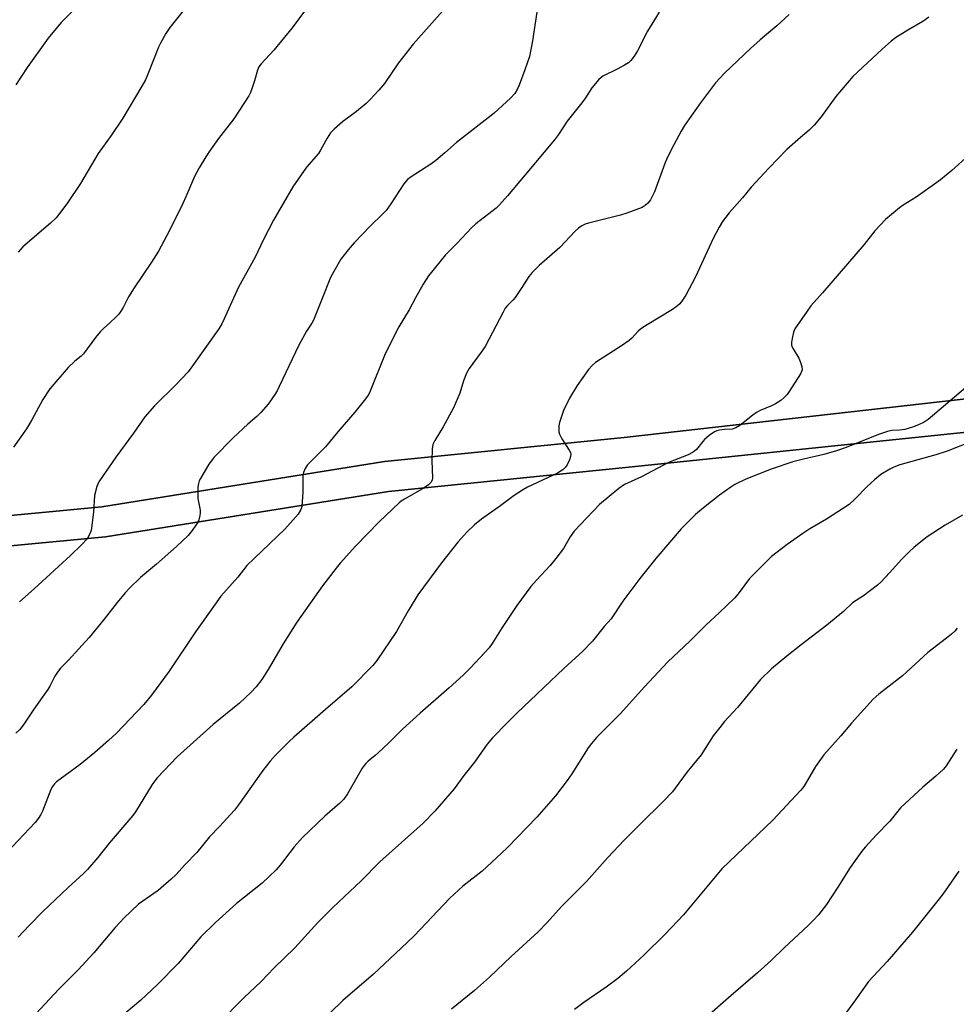
# Model space of a CAD drawing. Units: inches. Extents: x 1261770 to 1267770, y 589449 to 593450.
# Drawn here: x 1264875 to 1265172, y 591593 to 591906 of the extents above; entities that cross this region are included whole.
import ezdxf

# ---------------------------------------------------------------- set-up
doc = ezdxf.new("R2010")
doc.units = ezdxf.units.IN
doc.header["$MEASUREMENT"] = 0
for name, color, linetype in [('NTRL-Farm Land', 3, 'Continuous'), ('TRANS-Driveway', 251, 'Continuous'), ('Undefined', 1, 'Continuous')]:
    doc.layers.add(name, color=color, linetype=linetype)

msp = doc.modelspace()

# ---------------------------------------------------------------- linework, layer by layer
at = {"layer": 'NTRL-Farm Land'}
for points in [[(1265831.35, 591867.49), (1265745.43, 591854.95), (1265635.8, 591838.49), (1265490.97, 591815.68), (1265410.09, 591806.9), (1265393.87, 591806.15), (1265293.99, 591797.29), (1265237.31, 591792.01), (1265185.76, 591786.58), (1265066.72, 591773.21), (1264990.57, 591765.55), (1264900.67, 591751.16), (1264799.03, 591741.46)], [(1264800.08, 591731.9), (1264901.89, 591741.61), (1264991.82, 591756), (1265068.28, 591763.7), (1265223.7, 591779.8), (1265394.26, 591796.53), (1265410.83, 591797.3), (1265492.24, 591806.14), (1265637.26, 591828.98), (1265746.84, 591845.43), (1265831.99, 591857.86)]]:
    msp.add_lwpolyline(points, dxfattribs=at)
at = {"layer": 'TRANS-Driveway'}
for points in [[(1264799.03, 591741.46), (1264900.67, 591751.16), (1264990.57, 591765.55), (1265066.72, 591773.21), (1265185.76, 591786.58), (1265237.31, 591792.01), (1265293.99, 591797.29), (1265393.87, 591806.15), (1265410.09, 591806.9), (1265490.97, 591815.68), (1265635.8, 591838.49), (1265745.43, 591854.95), (1265831.35, 591867.49)], [(1265831.99, 591857.86), (1265746.84, 591845.43), (1265637.26, 591828.98), (1265492.24, 591806.14), (1265410.83, 591797.3), (1265394.26, 591796.53), (1265223.7, 591779.8), (1265068.28, 591763.7), (1264991.82, 591756), (1264901.89, 591741.61), (1264800.08, 591731.9)]]:
    msp.add_lwpolyline(points, dxfattribs=at)
at = {"layer": 'Undefined'}
for points, elevation in [([(1264891.3, 591908.76), (1264887.76, 591905.14), (1264883.66, 591900.14), (1264876.97, 591890.8), (1264873.31, 591885.24)], 728), ([(1264927.79, 591910.37), (1264922.33, 591903.55), (1264921.04, 591901.59), (1264919.33, 591898.56), (1264918.69, 591897.26), (1264915.32, 591888.71), (1264914.51, 591886.92), (1264913.38, 591884.9), (1264907.3, 591874.72), (1264903.67, 591869.21), (1264899.52, 591863.44), (1264893.87, 591853.95), (1264889.59, 591847.48), (1264887.26, 591844.38), (1264886.14, 591843.02), (1264884.38, 591841.3), (1264875.58, 591833.82), (1264874.02, 591832.11)], 726), ([(1265077.88, 591908.41), (1265074.18, 591902.34), (1265071.02, 591896.1), (1265069.93, 591894.4), (1265068.91, 591893.02), (1265068.08, 591892.26), (1265066.84, 591891.51), (1265064.77, 591890.41), (1265060, 591888.05), (1265059.29, 591887.54), (1265058.67, 591886.95), (1265056.42, 591884.31), (1265054.45, 591881.19), (1265053.32, 591879.6), (1265048.67, 591873.78), (1265045.87, 591869.54), (1265044.63, 591867.83), (1265035.23, 591856.71), (1265029.69, 591849.98), (1265027.13, 591847.12), (1265026.08, 591846.08), (1265019.59, 591841.09), (1265018.31, 591839.98), (1265013.58, 591834.84), (1265009.9, 591831.21), (1265004.56, 591824.61), (1265002.87, 591821.9), (1265000.4, 591817.62), (1264998.36, 591813.76), (1264995.09, 591808.36), (1264994.13, 591806.57), (1264990.51, 591799.24), (1264986.24, 591788.47), (1264985.75, 591787.38), (1264985.32, 591786.62), (1264984.46, 591785.43), (1264981.16, 591781.27), (1264975.7, 591774.99), (1264971.74, 591770.19), (1264970.54, 591768.91), (1264966.56, 591764.99), (1264965.99, 591764.33), (1264965.37, 591763.35), (1264964.78, 591762.04), (1264964.61, 591761.21), (1264964.55, 591755.7), (1264964.28, 591751.37), (1264964.17, 591750.81), (1264963.89, 591750.04), (1264963.13, 591748.84), (1264958.88, 591744.02), (1264946.77, 591732.45), (1264943.95, 591728.75), (1264938.5, 591722.68), (1264936.46, 591719.91), (1264930.46, 591711.39), (1264922.13, 591698.9), (1264916.47, 591691.29), (1264914.05, 591688.26), (1264905.34, 591679.21), (1264902.81, 591676.82), (1264898.44, 591673.06), (1264893.78, 591669.21), (1264887.4, 591664.58), (1264886.28, 591663.69), (1264885.67, 591663.11), (1264884.99, 591662.24), (1264884.44, 591661.25), (1264881.79, 591654.33), (1264881.3, 591653.29), (1264880.58, 591652.15), (1264879.44, 591650.81), (1264870.44, 591641.28)], 718), ([(1265038.99, 591908.4), (1265037.58, 591899.25), (1265036.62, 591894.35), (1265035.19, 591890.05), (1265033.32, 591885.14), (1265032.74, 591883.81), (1265031.94, 591882.59), (1265030.58, 591881.08), (1265025.39, 591876.32), (1265013.47, 591866.91), (1265009.76, 591863.64), (1265006.86, 591861.23), (1265005.25, 591860.06), (1264998.99, 591856.06), (1264997.85, 591855.18), (1264996.73, 591853.84), (1264992.58, 591847.5), (1264991.04, 591845.39), (1264990.06, 591844.32), (1264985.96, 591840.31), (1264980.9, 591835.05), (1264978.97, 591832.87), (1264976.64, 591829.85), (1264974.39, 591825.97), (1264973.4, 591824.01), (1264970.47, 591816.88), (1264967.92, 591810.42), (1264967.4, 591809.49), (1264965.73, 591806.97), (1264963.31, 591802.53), (1264957.08, 591789.34), (1264956.43, 591788.05), (1264955.69, 591786.82), (1264953.59, 591783.73), (1264951.18, 591781.11), (1264949.92, 591779.86), (1264947.08, 591777.44), (1264942.44, 591773.02), (1264936.33, 591766.76), (1264935.4, 591765.65), (1264934.72, 591764.7), (1264932.03, 591760.13), (1264931.64, 591759.35), (1264931.37, 591758.53), (1264931.22, 591757.36), (1264931.15, 591755.57), (1264931.24, 591753.8), (1264931.89, 591750.1), (1264931.92, 591749.25), (1264931.83, 591748.41), (1264931.52, 591747.03), (1264931.21, 591746.24), (1264930.6, 591745.25), (1264929.41, 591743.59), (1264928.08, 591742.03), (1264924.45, 591738.55), (1264918.08, 591732.92), (1264912.96, 591728.61), (1264909.42, 591725.23), (1264908.06, 591723.77), (1264905.5, 591720.68), (1264901.46, 591715.36), (1264896.69, 591709.61), (1264890.05, 591702.36), (1264887.58, 591699.81), (1264886.84, 591698.92), (1264885.71, 591697.27), (1264884.1, 591694.08), (1264883.5, 591693.06), (1264879, 591686.81), (1264875.67, 591681.68), (1264874.64, 591680.31), (1264873.37, 591679.16)], 720), ([(1265119.23, 591907.7), (1265115.34, 591904.09), (1265109.95, 591899.57), (1265106.95, 591896.88), (1265098.62, 591889.03), (1265095.83, 591885.93), (1265090.99, 591879.58), (1265087.42, 591874.53), (1265085.97, 591872.32), (1265084.92, 591870.56), (1265082.57, 591866.2), (1265080.47, 591862.08), (1265079.65, 591860.29), (1265076.39, 591851.24), (1265075.1, 591848.76), (1265074.29, 591847.64), (1265073.44, 591846.91), (1265072.46, 591846.34), (1265067.57, 591844.47), (1265065.61, 591843.89), (1265055.45, 591841.34), (1265054.37, 591841), (1265053.32, 591840.48), (1265052.23, 591839.68), (1265051.19, 591838.75), (1265046.28, 591833.61), (1265039.71, 591827.88), (1265037.51, 591825.59), (1265036.4, 591824.31), (1265034.23, 591820.81), (1265032.1, 591817.69), (1265031.35, 591816.8), (1265029.67, 591815.17), (1265028.95, 591814.3), (1265028.25, 591813.06), (1265022.59, 591802.14), (1265021.3, 591800.25), (1265017.48, 591795.14), (1265016.61, 591793.64), (1265015.63, 591791.22), (1265014.46, 591787.28), (1265012.48, 591782.59), (1265009.24, 591776.56), (1265006.52, 591772.23), (1265005.91, 591770.95), (1265005.7, 591769.56), (1265005.6, 591765.8), (1265005.79, 591760.36), (1265005.68, 591759.57), (1265005.31, 591758.9), (1265004.52, 591758.17), (1265003.15, 591757.2), (1264996.86, 591753.59), (1264995.89, 591752.95), (1264995.21, 591752.4), (1264988.83, 591746.31), (1264981.37, 591738.57), (1264976.46, 591733.25), (1264975.16, 591731.65), (1264970.84, 591726.01), (1264962.71, 591714.44), (1264958.3, 591707.62), (1264953.6, 591699.39), (1264951.5, 591696.24), (1264949.75, 591693.95), (1264948.09, 591692.05), (1264944.45, 591688.69), (1264936.11, 591681.89), (1264924.67, 591671.61), (1264918.26, 591664.92), (1264917.51, 591664.05), (1264916.66, 591662.82), (1264911.35, 591654.19), (1264910.52, 591652.96), (1264902.99, 591644.16), (1264899.44, 591639.6), (1264896.07, 591635.82), (1264894.81, 591634.55), (1264889.99, 591630.1), (1264881.95, 591622.48), (1264877.45, 591617.87), (1264874.06, 591614.26)], 716), ([(1265163.6, 591906.79), (1265161.67, 591905.45), (1265156.97, 591902.7), (1265153.04, 591900.21), (1265151.66, 591899.14), (1265148.8, 591896.63), (1265139.5, 591887.97), (1265134.07, 591881.59), (1265129.42, 591875.12), (1265127.2, 591872.51), (1265125.62, 591870.88), (1265122.82, 591868.53), (1265118.49, 591864.7), (1265112.71, 591858.81), (1265107.11, 591852.79), (1265104.42, 591849.39), (1265100.1, 591844.56), (1265098.02, 591841.84), (1265096.95, 591840.08), (1265095.06, 591836.39), (1265089.44, 591824.21), (1265086.33, 591818.4), (1265085.26, 591816.78), (1265084.41, 591815.7), (1265083.33, 591814.72), (1265082.14, 591813.86), (1265074.06, 591809.01), (1265072.34, 591807.89), (1265071.21, 591806.93), (1265069.16, 591804.76), (1265068.29, 591803.96), (1265065.88, 591802.32), (1265057.61, 591797.04), (1265056.53, 591796.1), (1265055.4, 591794.82), (1265051.84, 591789.65), (1265049.32, 591785.72), (1265047.44, 591781.76), (1265046.23, 591777.98), (1265046.03, 591776.88), (1265045.97, 591775.79), (1265046.01, 591774.98), (1265046.18, 591774.2), (1265046.93, 591772.75), (1265049.27, 591769.15), (1265049.64, 591768.42), (1265049.76, 591767.92), (1265049.68, 591767.14), (1265049.32, 591766.09), (1265048.63, 591764.53), (1265048.04, 591763.58), (1265047.21, 591762.86), (1265045.53, 591761.83), (1265036.03, 591757.33), (1265034.73, 591756.65), (1265033.26, 591755.72), (1265031.82, 591754.73), (1265027.58, 591751.53), (1265021.34, 591747.18), (1265019.19, 591745.42), (1265016.75, 591743.04), (1265013.87, 591739.86), (1265008.64, 591733.32), (1265001.14, 591723.15), (1264998.02, 591718.08), (1264994.37, 591711.46), (1264988.15, 591702.32), (1264986.87, 591700.67), (1264980.18, 591693.93), (1264971.74, 591686.74), (1264961.71, 591677.94), (1264960.21, 591676.52), (1264955.81, 591672.04), (1264954.2, 591670.29), (1264951.83, 591667.26), (1264944.1, 591656.35), (1264942.85, 591654.69), (1264938.09, 591649.48), (1264934.95, 591646.18), (1264930.86, 591641.27), (1264927.17, 591637.4), (1264924.23, 591634.16), (1264922.76, 591632.74), (1264918.56, 591629.13), (1264912.29, 591624.75), (1264907.69, 591620.34), (1264906.47, 591619.1), (1264904.92, 591617.33), (1264898.17, 591609.3), (1264893.16, 591603.88), (1264886.97, 591597.79), (1264876.79, 591586.91)], 714), ([(1265176.31, 591862.9), (1265170.97, 591858.09), (1265167.28, 591855.08), (1265165.39, 591853.66), (1265159.63, 591849.63), (1265155.43, 591847.01), (1265154.25, 591846.17), (1265149.88, 591842.46), (1265146.44, 591838.88), (1265143.06, 591834.56), (1265129.82, 591819.2), (1265126.13, 591815.04), (1265124.9, 591813.37), (1265121.06, 591807.74), (1265120.6, 591806.66), (1265120.24, 591805.21), (1265119.94, 591803.46), (1265119.96, 591802.61), (1265120.11, 591802.09), (1265120.47, 591801.33), (1265122.25, 591798.34), (1265122.75, 591797.31), (1265123.24, 591795.73), (1265123.32, 591794.7), (1265123.17, 591794.19), (1265122.79, 591793.44), (1265119.22, 591787.83), (1265118.57, 591786.89), (1265117.64, 591785.84), (1265116.57, 591784.92), (1265114.86, 591783.88), (1265113.55, 591783.24), (1265109.99, 591781.72), (1265108.86, 591781.12), (1265107.66, 591780.27), (1265103.48, 591777), (1265102.27, 591776.2), (1265101.05, 591775.8), (1265098.68, 591775.7), (1265097.02, 591775.48), (1265096.22, 591775.28), (1265095.47, 591774.93), (1265093.83, 591773.81), (1265092.28, 591772.55), (1265091.73, 591771.95), (1265089.73, 591769.35), (1265089.15, 591768.79), (1265088.53, 591768.35), (1265087.07, 591767.62), (1265080.84, 591765.27), (1265072.31, 591760.71), (1265066.81, 591758.22), (1265065.01, 591756.92), (1265058.94, 591751.86), (1265050.81, 591743.39), (1265049.58, 591741.63), (1265047.47, 591737.9), (1265045.04, 591734.68), (1265043.23, 591732.45), (1265038.84, 591727.81), (1265037.11, 591725.79), (1265032.6, 591719.74), (1265027.92, 591712.73), (1265024.79, 591707.72), (1265023.8, 591706.35), (1265022.48, 591704.82), (1265017.89, 591699.9), (1265015.52, 591697.57), (1265011.13, 591693.54), (1265001.92, 591685.55), (1264996.3, 591680.39), (1264991.82, 591675.98), (1264988.65, 591672.98), (1264987.57, 591672.02), (1264985.39, 591670.26), (1264984.62, 591669.53), (1264984.1, 591668.94), (1264983.46, 591668.01), (1264978.74, 591659.84), (1264977.61, 591658.23), (1264976.32, 591656.88), (1264971.53, 591652.77), (1264964.52, 591646.03), (1264961.81, 591643.05), (1264957.35, 591637.25), (1264956.05, 591635.73), (1264951.66, 591631.53), (1264943.54, 591625), (1264936.84, 591619), (1264932.2, 591614.46), (1264924.93, 591605.95), (1264918.39, 591599.23), (1264913.02, 591594.29), (1264906.43, 591588.67)], 712), ([(1265175.32, 591788.91), (1265163.4, 591778.89), (1265162.19, 591778.07), (1265160.38, 591777.17), (1265158.48, 591776.42), (1265155.95, 591775.69), (1265154.28, 591775.46), (1265151.89, 591775.35), (1265150.44, 591775.09), (1265147.96, 591774.19), (1265137.02, 591769.91), (1265134.22, 591768.96), (1265130.26, 591767.74), (1265123.77, 591766.32), (1265120.35, 591765.43), (1265113.44, 591763.15), (1265105.4, 591759.87), (1265101.92, 591758.22), (1265100.69, 591757.43), (1265097.08, 591754.8), (1265092, 591750.86), (1265089.43, 591748.7), (1265084.89, 591744.08), (1265076.87, 591734.7), (1265071.71, 591728.3), (1265067.57, 591722.82), (1265066.36, 591721.14), (1265062.59, 591715.54), (1265060.41, 591713.06), (1265056.69, 591708.4), (1265053.6, 591705.25), (1265047.57, 591699.77), (1265032.65, 591685.54), (1265029.62, 591682.56), (1265024.9, 591677.71), (1265023.23, 591675.63), (1265019.17, 591669.99), (1265015.76, 591665.76), (1265012.67, 591661.47), (1265006.55, 591654.35), (1265002.81, 591650.56), (1264989.11, 591638.23), (1264983.18, 591632.24), (1264974.09, 591623.75), (1264969.4, 591618.94), (1264962.08, 591610.88), (1264955.36, 591604.43), (1264951.31, 591600.22), (1264945.85, 591595.06), (1264937.76, 591586.85)], 710), ([(1265176.95, 591771.84), (1265169.45, 591768.83), (1265165.8, 591767.7), (1265154.45, 591764.43), (1265152.5, 591763.76), (1265151.17, 591763.1), (1265148.36, 591761.39), (1265146.34, 591759.76), (1265143.97, 591757.64), (1265140.16, 591753.64), (1265138.25, 591751.88), (1265131.07, 591747.16), (1265125.75, 591744.1), (1265123.58, 591742.66), (1265118.59, 591739.14), (1265113.63, 591735.29), (1265111.96, 591733.78), (1265106.64, 591728.38), (1265102.96, 591723.44), (1265101.81, 591722.09), (1265097.1, 591717.49), (1265092.72, 591713.46), (1265087.62, 591708.42), (1265080.63, 591701.81), (1265073.25, 591693.95), (1265065.47, 591685.29), (1265057.99, 591677.77), (1265056.34, 591675.85), (1265055.3, 591674.5), (1265050.14, 591666.25), (1265048.64, 591664.09), (1265044.91, 591659.24), (1265038.98, 591652.43), (1265029.68, 591642.87), (1265027.75, 591641), (1265021.58, 591635.31), (1265015.48, 591630.57), (1265011.31, 591626.74), (1264999.93, 591614.74), (1264995.9, 591610.78), (1264987.08, 591602.59), (1264977.32, 591594.18), (1264969.2, 591586.34)], 708), ([(1265174.29, 591748.46), (1265168.83, 591745.33), (1265163.06, 591741.6), (1265158.98, 591738.29), (1265157.25, 591736.7), (1265154.96, 591734.41), (1265151.21, 591730.26), (1265148.36, 591727.21), (1265147.29, 591726.19), (1265142.89, 591722.83), (1265139.3, 591720.57), (1265136.52, 591717.86), (1265131.21, 591713.46), (1265122.99, 591707.24), (1265118.46, 591703.65), (1265113.63, 591699.59), (1265110.11, 591696.23), (1265102.76, 591687.28), (1265098.6, 591682.72), (1265097.12, 591680.96), (1265095.08, 591678.31), (1265091.19, 591672.27), (1265086.75, 591666.85), (1265083.02, 591661.69), (1265082.1, 591660.56), (1265079.13, 591657.39), (1265071.69, 591650.17), (1265066.73, 591645.14), (1265061.53, 591639.67), (1265054.74, 591632.01), (1265046.78, 591624.07), (1265042.22, 591618.95), (1265039.43, 591616.05), (1265030.86, 591608.13), (1265023.96, 591601.57), (1265019.21, 591597.39), (1265011.8, 591591.46)], 706), ([(1265172.6, 591712.52), (1265171.92, 591711.63), (1265170.86, 591710.64), (1265169.29, 591709.33), (1265163.31, 591704.77), (1265155.28, 591697.42), (1265147.69, 591691.55), (1265145.93, 591689.97), (1265139.04, 591682.39), (1265135.62, 591678.3), (1265130.29, 591672.24), (1265127.56, 591668.53), (1265124.18, 591662.75), (1265123.55, 591661.81), (1265122.82, 591660.94), (1265113.97, 591651.56), (1265097.81, 591636.03), (1265085.61, 591621.4), (1265079.83, 591615.23), (1265072.96, 591608.59), (1265067.45, 591603.51), (1265064.69, 591601.16), (1265060.99, 591598.41), (1265053.95, 591593.53), (1265050.92, 591591.32)], 704), ([(1265172.52, 591674.04), (1265169.12, 591668.81), (1265168.25, 591667.72), (1265165.88, 591665.45), (1265161.7, 591662), (1265154.62, 591655.43), (1265151.21, 591651.16), (1265146.9, 591646.69), (1265143.48, 591643), (1265142.34, 591641.65), (1265138.62, 591636.48), (1265134.68, 591630.17), (1265131.07, 591624.68), (1265128.5, 591621.46), (1265126.92, 591619.71), (1265125.23, 591618.05), (1265117.58, 591610.92), (1265113.55, 591607), (1265109.16, 591602.97), (1265100.82, 591595.81), (1265092.18, 591588.21)], 702), ([(1265173.19, 591635.29), (1265168.03, 591628), (1265166.48, 591625.94), (1265158.46, 591615.94), (1265150.33, 591606.61), (1265144.44, 591600.18), (1265140.26, 591594.43), (1265137.49, 591590.45)], 700)]:
    msp.add_lwpolyline(points, dxfattribs=dict(at, elevation=elevation))
for points in [[(1264965.78, 591909.53, 724), (1264961.14, 591903.44, 724), (1264955.33, 591896.31, 724), (1264951.32, 591891.96, 724), (1264950.63, 591891.06, 724), (1264950.16, 591890, 724), (1264949.22, 591886.58, 724), (1264948.39, 591884.01, 724), (1264947.96, 591882.89, 724), (1264947.41, 591881.77, 724), (1264942.6, 591874.5, 724), (1264937.79, 591868.25, 724), (1264934.69, 591863.87, 724), (1264933.71, 591862.39, 724), (1264931.59, 591858.86, 724), (1264930.12, 591856.16, 724), (1264927.39, 591849.67, 724), (1264926.42, 591847.56, 724), (1264922.31, 591839.16, 724), (1264919.57, 591833.97, 724), (1264918.68, 591832.43, 724), (1264916.42, 591828.92, 724), (1264910.9, 591820.8, 724), (1264909.2, 591817.89, 724), (1264907.44, 591814.52, 724), (1264906.71, 591813.29, 724), (1264906.04, 591812.4, 724), (1264905.27, 591811.58, 724), (1264903.21, 591809.61, 724), (1264901.19, 591807.84, 724), (1264900.16, 591806.78, 724), (1264898.7, 591804.98, 724), (1264894.81, 591799.74, 724), (1264894.08, 591799.03, 724), (1264892.07, 591797.4, 724), (1264889.99, 591795.39, 724), (1264884.19, 591788.64, 724), (1264881.94, 591785.3, 724), (1264878.45, 591778.81, 724), (1264876.71, 591775.92, 724), (1264872.55, 591770.13, 724)], [(1265009.82, 591909.71, 722), (1264999.63, 591898.17, 722), (1264994.96, 591892.24, 722), (1264990.55, 591885.75, 722), (1264988.78, 591883.56, 722), (1264986.01, 591880.6, 722), (1264984.76, 591879.4, 722), (1264981.65, 591876.86, 722), (1264977.17, 591873.58, 722), (1264974.57, 591871.25, 722), (1264973.36, 591870.01, 722), (1264972.27, 591868.36, 722), (1264970.21, 591864.5, 722), (1264969.6, 591863.51, 722), (1264965.79, 591859.1, 722), (1264961.44, 591852.91, 722), (1264955.27, 591842.24, 722), (1264952.06, 591836.08, 722), (1264949.44, 591830.48, 722), (1264944.1, 591820.95, 722), (1264942.04, 591816.26, 722), (1264939.54, 591810.87, 722), (1264938.78, 591809.35, 722), (1264937.85, 591807.77, 722), (1264929.54, 591795.93, 722), (1264928.12, 591794, 722), (1264924.31, 591789.97, 722), (1264917.37, 591783.28, 722), (1264914.33, 591779.73, 722), (1264910.69, 591774.57, 722), (1264905.15, 591766.93, 722), (1264899.91, 591759.38, 722), (1264899.51, 591758.61, 722), (1264899.1, 591757.54, 722), (1264898.33, 591754.78, 722), (1264898.01, 591749.46, 722), (1264897.24, 591743.62, 722), (1264896.86, 591742.51, 722), (1264895.96, 591740.98, 722), (1264894.24, 591739.06, 722), (1264890.73, 591735.69, 722), (1264879.2, 591725.04, 722), (1264874.49, 591720.97, 722)]]:
    msp.add_polyline3d(points, dxfattribs=at)

doc.saveas('drawing.dxf')
